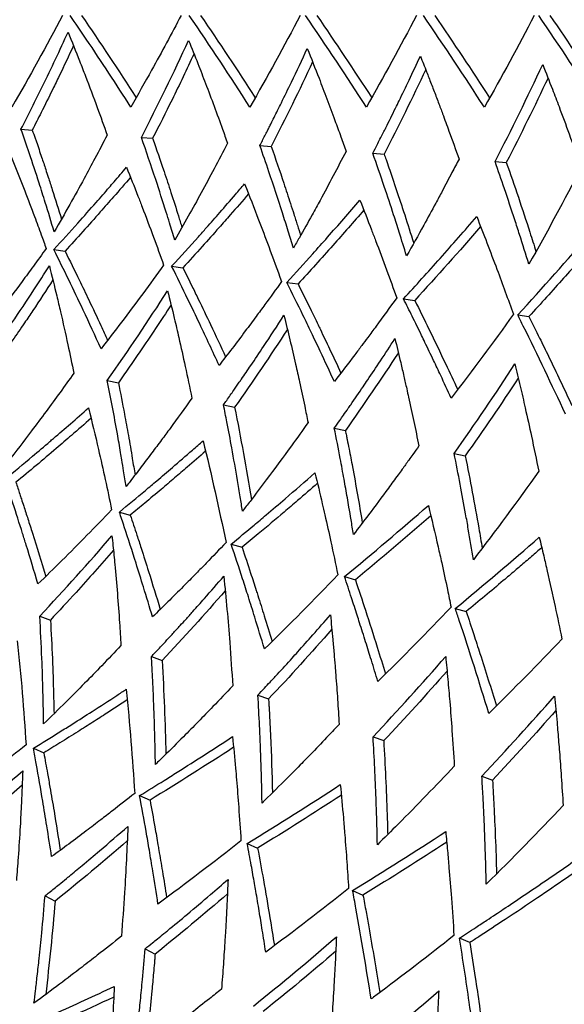
# Model space of a CAD drawing. Units: millimetres. Extents: x 562 to 10562, y -6812 to 7188.
# Drawn here: x 1959 to 2009, y 98 to 188 of the extents above; entities that cross this region are included whole.
import ezdxf

# ---------------------------------------------------------------- set-up
doc = ezdxf.new("R2010")
doc.units = ezdxf.units.MM

# ---------------------------------------------------------------- blocks, each defined once
blk = doc.blocks.new('сп11')
for p, q in [((1959.319, 178.25), (1960.354, 178.178)), ((1970.355, 177.496), (1971.39, 177.424)), ((1981.222, 176.754), (1982.257, 176.682)), ((1991.581, 176.048), (1992.617, 175.975)), ((2002.787, 175.282), (2003.822, 175.21)), ((1962.328, 167.21), (1963.356, 167.066)), ((1973.135, 165.688), (1974.162, 165.543)), ((1983.697, 164.2), (1984.724, 164.056)), ((1994.399, 162.692), (1995.426, 162.548)), ((2004.869, 161.217), (2005.897, 161.073)), ((1967.233, 155.213), (1968.248, 154.997)), ((1977.891, 152.966), (1978.906, 152.75)), ((1988.051, 150.824), (1989.066, 150.609)), ((1999.041, 148.507), (2000.056, 148.291)), ((1968.343, 143.133), (1969.34, 142.847)), ((1978.595, 140.189), (1979.592, 139.903)), ((1988.983, 137.207), (1989.98, 136.921)), ((1999.146, 134.289), (2000.143, 134.003)), ((1961.04, 133.581), (1962.015, 133.226)), ((1971.282, 129.872), (1972.257, 129.517)), ((1981.045, 126.338), (1982.02, 125.983)), ((1991.606, 122.513), (1992.581, 122.158)), ((1960.458, 121.464), (1961.406, 121.042)), ((2001.581, 118.901), (2002.556, 118.547)), ((1970.201, 117.122), (1971.149, 116.7)), ((1980.072, 112.723), (1981.02, 112.301)), ((1989.731, 108.419), (1990.679, 107.997)), ((1961.523, 107.923), (1962.439, 107.436)), ((2000.475, 103.632), (1999.527, 104.054)), ((1970.7, 103.064), (1971.616, 102.577))]:
    blk.add_line(p, q)
blk.add_circle((1809.46, 188.677), 225)
blk.add_arc((1809.46, 188.677), 241, 195.55306, 164.46746)
for points in [[(1963.121, 188.694), (1961.652, 185.884), (1960.11, 183.082), (1958.491, 180.29)], [(1964.866, 188.694), (1966.592, 186.183), (1968.26, 183.666), (1969.877, 181.144)], [(1980.312, 180.283), (1978.518, 183.092), (1976.663, 185.894), (1974.742, 188.691)], [(1975.779, 188.691), (1977.505, 186.179), (1979.178, 183.662), (1980.801, 181.141)], [(1984.913, 188.687), (1983.444, 185.878), (1981.912, 183.077), (1980.312, 180.283)], [(1990.991, 180.28), (1989.189, 183.088), (1987.33, 185.89), (1985.408, 188.687)], [(1986.445, 188.687), (1988.172, 186.175), (1989.848, 183.658), (1991.477, 181.137)], [(1995.579, 188.684), (1994.11, 185.875), (1992.582, 183.074), (1990.991, 180.28)], [(2001.809, 180.276), (2000, 183.084), (1998.137, 185.887), (1996.215, 188.684)], [(1997.253, 188.684), (1998.979, 186.171), (2000.658, 183.655), (2002.293, 181.134)], [(2006.386, 188.68), (2004.918, 185.872), (2003.393, 183.071), (2001.809, 180.276)], [(2012.392, 180.273), (2010.578, 183.08), (2008.711, 185.883), (2006.789, 188.68)], [(2007.827, 188.68), (2009.553, 186.168), (2011.234, 183.652), (2012.875, 181.13)], [(1970.355, 177.496), (1971.878, 180.449), (1973.322, 183.422), (1974.686, 186.406)], [(1986.064, 184.427), (1984.85, 181.833), (1983.582, 179.252), (1982.257, 176.682)], [(1996.433, 183.719), (1995.213, 181.128), (1993.942, 178.546), (1992.617, 175.975)], [(2002.787, 175.282), (2004.311, 178.238), (2005.767, 181.208), (2007.158, 184.19)], [(2007.646, 182.95), (2006.421, 180.36), (2005.147, 177.78), (2003.822, 175.21)], [(2010.689, 174.748), (2009.157, 171.775), (2007.559, 168.815), (2005.892, 165.87)], [(2001.468, 169.32), (1999.498, 167.052), (1997.485, 164.795), (1995.426, 162.548)], [(2004.869, 161.217), (2007.162, 163.719), (2009.4, 166.233), (2011.588, 168.759)], [(1967.233, 155.213), (1969.152, 157.925), (1970.996, 160.668), (1972.762, 163.434)], [(2004.471, 161.273), (2002.626, 158.697), (2000.726, 156.135), (1998.768, 153.588)], [(1983.754, 159.89), (1982.191, 157.49), (1980.576, 155.11), (1978.906, 152.75)], [(1993.923, 157.746), (1992.355, 155.349), (1990.737, 152.97), (1989.066, 150.609)], [(1999.041, 148.507), (2000.962, 151.222), (2002.817, 153.96), (2004.609, 156.719)], [(2004.92, 155.423), (2003.347, 153.03), (2001.726, 150.652), (2000.056, 148.291)], [(1978.906, 152.75), (1979.476, 149.92), (1979.988, 147.094), (1980.444, 144.274)], [(1976.013, 149.675), (1976.781, 146.548), (1977.481, 143.432), (1978.119, 140.326)], [(2006.792, 146.878), (2004.861, 144.147), (2002.866, 141.438), (2000.807, 138.754)], [(1988.983, 137.207), (1991.601, 139.364), (1994.164, 141.544), (1996.676, 143.743)], [(1996.905, 142.786), (1994.639, 140.814), (1992.332, 138.859), (1989.98, 136.921)], [(1961.04, 133.581), (1963.318, 136), (1965.526, 138.46), (1967.66, 140.952)], [(1999.146, 134.289), (2001.764, 136.447), (2004.331, 138.625), (2006.848, 140.822)], [(1988.371, 137.382), (1986.185, 135.087), (1983.944, 132.815), (1981.644, 130.569)], [(1978.048, 135.91), (1976.168, 133.753), (1974.238, 131.621), (1972.257, 129.517)], [(1998.759, 134.4), (1996.573, 132.105), (1994.335, 129.833), (1992.042, 127.583)], [(1987.823, 132.375), (1985.937, 130.22), (1984.003, 128.089), (1982.02, 125.983)], [(1958.983, 131.323), (1959.317, 128.116), (1959.581, 124.931), (1959.78, 121.766)], [(2008.922, 131.482), (2006.736, 129.187), (2004.503, 126.916), (2002.215, 124.663)], [(1972.257, 129.517), (1972.427, 126.635), (1972.541, 123.766), (1972.6, 120.91)], [(1991.606, 122.513), (1993.885, 124.935), (1996.104, 127.388), (1998.263, 129.871)], [(1998.39, 128.544), (1996.499, 126.393), (1994.563, 124.264), (1992.581, 122.158)], [(1968.964, 126.875), (1969.289, 123.671), (1969.549, 120.488), (1969.748, 117.323)], [(2001.581, 118.901), (2003.861, 121.323), (2006.083, 123.775), (2008.248, 126.255)], [(2008.373, 124.93), (2006.477, 122.78), (2004.539, 120.652), (2002.556, 118.547)], [(1978.814, 121.547), (1976.301, 119.908), (1973.747, 118.292), (1971.149, 116.7)], [(1951.897, 113.021), (1954.49, 115.1), (1957.018, 117.228), (1959.478, 119.399)], [(1980.072, 112.723), (1982.965, 114.495), (1985.807, 116.297), (1988.6, 118.125)], [(1988.694, 117.145), (1986.175, 115.508), (1983.618, 113.893), (1981.02, 112.301)], [(2009.03, 116.209), (2006.738, 113.774), (2004.39, 111.369), (2001.983, 108.994)], [(1989.731, 108.419), (1992.624, 110.192), (1995.468, 111.991), (1998.267, 113.817)], [(1969.064, 112.961), (1966.902, 111.087), (1964.695, 109.245), (1962.439, 107.436)], [(1979.491, 112.982), (1977.008, 111.014), (1974.47, 109.075), (1971.881, 107.171)], [(1998.359, 112.838), (1995.836, 111.203), (1993.277, 109.589), (1990.679, 107.997)], [(1989.363, 108.583), (1986.879, 106.615), (1984.347, 104.676), (1981.763, 102.767)], [(1978.252, 108.099), (1976.084, 106.228), (1973.872, 104.387), (1971.616, 102.577)], [(1962.439, 107.436), (1962.207, 104.559), (1961.92, 101.702), (1961.582, 98.866)], [(1980.625, 97.807), (1983.219, 99.888), (1985.758, 102.009), (1988.241, 104.167)], [(1988.182, 102.836), (1986.01, 100.968), (1983.797, 99.129), (1981.541, 97.32)], [(1967.823, 98.631), (1965.106, 97.358), (1962.352, 96.113), (1959.558, 94.898)], [(1990.001, 92.842), (1992.595, 94.924), (1995.137, 97.042), (1997.626, 99.197)]]:
    blk.add_open_spline(points, degree=3)
for points, knots in [([(1969.385, 180.287), (1968.063, 182.366), (1966.23, 185.171), (1964.327, 187.968), (1963.828, 188.694)], [0, 0, 0, 0, 3.702015, 5, 5, 5, 5]), ([(1973.999, 188.691), (1973.124, 187.017), (1971.615, 184.212), (1970.035, 181.416), (1969.385, 180.287)], [0, 0, 0, 0, 2.97844, 5, 5, 5, 5]), ([(1959.319, 178.25), (1959.998, 179.567), (1961.482, 182.527), (1962.882, 185.505), (1963.632, 187.161)], [0, 0, 0, 0, 2.227773, 5, 5, 5, 5]), ([(1963.632, 187.161), (1963.992, 186.28), (1964.53, 184.938), (1965.426, 182.629), (1966.276, 180.363), (1966.925, 178.556), (1967.221, 177.715)], [0, 0, 0, 0, 1.963073, 2.987597, 5.135307, 7, 7, 7, 7]), ([(1974.686, 186.406), (1974.973, 185.697), (1975.498, 184.382), (1976.28, 182.363), (1977.033, 180.363), (1977.702, 178.528), (1978.104, 177.398), (1978.257, 176.962)], [0, 0, 0, 0, 1.805751, 3.346293, 5.1306, 6.892557, 8, 8, 8, 8]), ([(1964.135, 185.921), (1963.706, 184.992), (1963.077, 183.656), (1962.085, 181.61), (1961.263, 179.954), (1960.629, 178.711), (1960.354, 178.178)], [0, 0, 0, 0, 2.503165, 3.614798, 5.547685, 7, 7, 7, 7]), ([(1981.222, 176.754), (1981.298, 176.903), (1981.53, 177.353), (1981.818, 177.919), (1982.087, 178.45), (1982.291, 178.854), (1982.546, 179.364), (1982.858, 179.992), (1983.392, 181.075), (1984.31, 182.965), (1985.092, 184.629), (1985.568, 185.663)], [0, 0, 0, 0, 0.602537, 1.826421, 2.296595, 2.756234, 3.465684, 4.361821, 5.297243, 7.841925, 12, 12, 12, 12]), ([(1985.568, 185.663), (1985.934, 184.752), (1986.54, 183.214), (1987.381, 181.013), (1988.044, 179.229), (1988.629, 177.619), (1988.966, 176.67), (1989.124, 176.22)], [0, 0, 0, 0, 2.322913, 3.910161, 5.592956, 6.860785, 8, 8, 8, 8]), ([(1975.184, 185.166), (1974.53, 183.759), (1973.292, 181.172), (1971.996, 178.599), (1971.39, 177.424)], [0, 0, 0, 0, 2.713778, 5, 5, 5, 5]), ([(1991.581, 176.048), (1991.716, 176.31), (1991.936, 176.737), (1992.273, 177.399), (1992.536, 177.919), (1993.013, 178.869), (1993.482, 179.813), (1994.191, 181.264), (1994.957, 182.853), (1995.598, 184.218), (1995.94, 184.956)], [0, 0, 0, 0, 0.972102, 1.591847, 2.459827, 2.906416, 5.11663, 5.961202, 8.279688, 11, 11, 11, 11]), ([(1995.94, 184.956), (1996.131, 184.478), (1996.39, 183.823), (1996.792, 182.793), (1997.08, 182.048), (1997.438, 181.11), (1997.714, 180.38), (1998.113, 179.311), (1998.684, 177.76), (1999.182, 176.371), (1999.484, 175.513)], [0, 0, 0, 0, 1.671704, 2.291418, 3.600109, 4.275117, 5.571502, 6.147729, 8.010668, 11, 11, 11, 11]), ([(2007.158, 184.19), (2007.457, 183.434), (2007.961, 182.146), (2008.769, 180.028), (2009.66, 177.635), (2010.327, 175.775), (2010.689, 174.748)], [0, 0, 0, 0, 1.681801, 2.867434, 4.71575, 7, 7, 7, 7]), ([(1962.362, 168.842), (1962.097, 169.737), (1961.644, 171.229), (1960.881, 173.641), (1960.141, 175.882), (1959.573, 177.526), (1959.319, 178.25)], [0, 0, 0, 0, 1.995827, 3.327196, 5.381976, 7, 7, 7, 7]), ([(1960.354, 178.178), (1960.442, 177.926), (1960.567, 177.57), (1960.855, 176.738), (1961.179, 175.787), (1961.54, 174.703), (1961.802, 173.903), (1962.004, 173.282), (1962.416, 171.996), (1962.756, 170.902), (1963.03, 170.001)], [0, 0, 0, 0, 1.017998, 1.437417, 3.357868, 4.861918, 5.811444, 6.586897, 7.368223, 11, 11, 11, 11]), ([(1967.221, 177.715), (1966.852, 177), (1966.155, 175.668), (1965.016, 173.548), (1963.774, 171.302), (1962.847, 169.677), (1962.362, 168.842)], [0, 0, 0, 0, 1.682449, 3.138294, 5.009485, 7, 7, 7, 7]), ([(1973.417, 168.087), (1973.261, 168.608), (1973.001, 169.463), (1972.426, 171.313), (1971.585, 173.928), (1970.808, 176.208), (1970.355, 177.496)], [0, 0, 0, 0, 1.161635, 1.906759, 4.124099, 7, 7, 7, 7]), ([(1971.39, 177.424), (1971.747, 176.409), (1972.317, 174.749), (1973.1, 172.371), (1973.643, 170.662), (1973.973, 169.596), (1974.08, 169.247)], [0, 0, 0, 0, 2.610767, 4.265078, 6.106137, 7, 7, 7, 7]), ([(1958.211, 176.278), (1958.708, 175.057), (1959.503, 173.047), (1960.477, 170.474), (1961.127, 168.705), (1961.48, 167.725), (1961.628, 167.309)], [0, 0, 0, 0, 2.858085, 4.70452, 6.023671, 7, 7, 7, 7]), ([(1978.257, 176.962), (1977.854, 176.179), (1977.057, 174.657), (1975.858, 172.43), (1974.651, 170.248), (1973.835, 168.812), (1973.417, 168.087)], [0, 0, 0, 0, 1.839698, 3.586831, 5.267695, 7, 7, 7, 7]), ([(1984.3, 167.344), (1984.143, 167.864), (1983.812, 168.942), (1983.076, 171.278), (1982.215, 173.893), (1981.504, 175.952), (1981.222, 176.754)], [0, 0, 0, 0, 1.160592, 2.399536, 5.209551, 7, 7, 7, 7]), ([(1982.257, 176.682), (1982.653, 175.557), (1983.251, 173.811), (1983.933, 171.741), (1984.347, 170.455), (1984.657, 169.475), (1984.862, 168.817), (1984.96, 168.503)], [0, 0, 0, 0, 3.30636, 5.126461, 6.071926, 7.081059, 8, 8, 8, 8]), ([(1989.124, 176.22), (1988.35, 174.719), (1987.321, 172.774), (1985.877, 170.138), (1985.059, 168.676), (1984.483, 167.663), (1984.3, 167.344)], [0, 0, 0, 0, 3.533456, 4.589203, 6.239258, 7, 7, 7, 7]), ([(1994.674, 166.637), (1994.452, 167.363), (1994.063, 168.615), (1993.386, 170.73), (1992.589, 173.144), (1991.94, 175.028), (1991.581, 176.048)], [0, 0, 0, 0, 1.618257, 2.792274, 4.718608, 7, 7, 7, 7]), ([(1992.617, 175.975), (1992.675, 175.809), (1992.778, 175.515), (1992.972, 174.958), (1993.362, 173.829), (1993.856, 172.37), (1994.532, 170.315), (1994.99, 168.884), (1995.294, 167.91), (1995.33, 167.796)], [0, 0, 0, 0, 0.611217, 1.079069, 2.045169, 4.75536, 6.430753, 9.582344, 10, 10, 10, 10]), ([(1999.484, 175.513), (1999.27, 175.099), (1998.759, 174.113), (1998.047, 172.764), (1997.186, 171.158), (1996.107, 169.18), (1995.206, 167.572), (1994.674, 166.637)], [0, 0, 0, 0, 1.116008, 2.652366, 3.637933, 5.454415, 8, 8, 8, 8]), ([(2005.892, 165.87), (2005.613, 166.777), (2005.187, 168.132), (2004.439, 170.441), (2003.694, 172.674), (2003.078, 174.455), (2002.787, 175.282)], [0, 0, 0, 0, 2.019856, 3.02285, 5.149994, 7, 7, 7, 7]), ([(1962.328, 167.21), (1963.069, 168.018), (1964.37, 169.456), (1966.06, 171.361), (1967.159, 172.62), (1968.091, 173.697), (1968.618, 174.311), (1968.999, 174.759)], [0, 0, 0, 0, 2.586279, 4.589418, 6.05911, 6.58607, 8, 8, 8, 8]), ([(1968.999, 174.759), (1969.353, 173.88), (1969.834, 172.665), (1970.659, 170.529), (1971.453, 168.419), (1972.096, 166.645), (1972.4, 165.791)], [0, 0, 0, 0, 2.058078, 2.843795, 5.001394, 7, 7, 7, 7]), ([(2003.822, 175.21), (2004.573, 173.076), (2005.492, 170.347), (2006.36, 167.619), (2006.544, 167.032)], [0, 0, 0, 0, 3.921885, 5, 5, 5, 5]), ([(1969.367, 173.841), (1968.851, 173.241), (1967.932, 172.18), (1966.472, 170.519), (1964.989, 168.858), (1963.901, 167.661), (1963.356, 167.066)], [0, 0, 0, 0, 1.848436, 3.275648, 5.142786, 7, 7, 7, 7]), ([(1973.135, 165.688), (1973.96, 166.588), (1975.022, 167.761), (1976.485, 169.403), (1977.619, 170.69), (1978.786, 172.031), (1979.54, 172.907), (1979.82, 173.234)], [0, 0, 0, 0, 2.879335, 3.747702, 5.227276, 6.965721, 8, 8, 8, 8]), ([(1979.82, 173.234), (1980.26, 172.134), (1981.009, 170.223), (1982.137, 167.234), (1982.824, 165.345), (1983.207, 164.269)], [0, 0, 0, 0, 2.206858, 3.838444, 6, 6, 6, 6]), ([(1980.185, 172.317), (1979.631, 171.675), (1978.734, 170.644), (1977.316, 169.036), (1975.869, 167.416), (1974.755, 166.19), (1974.162, 165.543)], [0, 0, 0, 0, 1.978608, 3.183635, 4.982276, 7, 7, 7, 7]), ([(1983.697, 164.2), (1984.494, 165.069), (1985.744, 166.449), (1987.982, 168.962), (1989.417, 170.608), (1990.395, 171.745)], [0, 0, 0, 0, 2.0865, 3.301713, 6, 6, 6, 6]), ([(1990.395, 171.745), (1990.754, 170.84), (1991.235, 169.608), (1992.051, 167.473), (1992.831, 165.388), (1993.465, 163.633), (1993.769, 162.781)], [0, 0, 0, 0, 2.117493, 2.887168, 5.001747, 7, 7, 7, 7]), ([(1990.757, 170.828), (1989.822, 169.749), (1987.836, 167.485), (1985.803, 165.233), (1984.724, 164.056)], [0, 0, 0, 0, 2.379685, 5, 5, 5, 5]), ([(1994.399, 162.692), (1995.531, 163.927), (1997.794, 166.435), (2000.003, 168.956), (2001.107, 170.236)], [0, 0, 0, 0, 2.468554, 5, 5, 5, 5]), ([(2001.107, 170.236), (2001.743, 168.626), (2002.891, 165.636), (2003.981, 162.648), (2004.471, 161.273)], [0, 0, 0, 0, 2.695577, 5, 5, 5, 5]), ([(1961.628, 167.309), (1961.24, 166.766), (1960.512, 165.759), (1959.109, 163.852), (1957.587, 161.833), (1956.386, 160.284), (1955.873, 159.631)], [0, 0, 0, 0, 1.472718, 2.739013, 5.199412, 7, 7, 7, 7]), ([(1966.661, 158.111), (1966.124, 159.294), (1964.721, 162.324), (1963.251, 165.359), (1962.328, 167.21)], [0, 0, 0, 0, 1.951152, 5, 5, 5, 5]), ([(2011.946, 167.843), (2010.997, 166.754), (2009.53, 165.09), (2007.505, 162.835), (2006.441, 161.667), (2005.897, 161.073)], [0, 0, 0, 0, 2.883516, 4.413633, 6, 6, 6, 6]), ([(1963.356, 167.066), (1963.795, 166.184), (1964.528, 164.695), (1965.624, 162.417), (1966.491, 160.574), (1967.062, 159.339), (1967.267, 158.892)], [0, 0, 0, 0, 2.26362, 3.824403, 5.850345, 7, 7, 7, 7]), ([(1956.409, 157.495), (1957.819, 159.487), (1959.676, 162.22), (1961.453, 164.982), (1961.921, 165.72)], [0, 0, 0, 0, 3.66908, 5, 5, 5, 5]), ([(1961.921, 165.72), (1962.155, 164.797), (1962.501, 163.393), (1963.067, 160.981), (1963.593, 158.619), (1963.985, 156.739), (1964.16, 155.866)], [0, 0, 0, 0, 1.963073, 2.987597, 5.135307, 7, 7, 7, 7]), ([(1972.4, 165.791), (1971.141, 164.033), (1969.252, 161.469), (1967.293, 158.921), (1966.661, 158.111)], [0, 0, 0, 0, 3.407365, 5, 5, 5, 5]), ([(1977.481, 156.587), (1976.902, 157.854), (1975.963, 159.872), (1974.509, 162.906), (1973.641, 164.674), (1973.135, 165.688)], [0, 0, 0, 0, 2.507115, 3.99532, 6, 6, 6, 6]), ([(1974.162, 165.543), (1974.448, 164.97), (1974.921, 164.013), (1975.771, 162.272), (1976.803, 160.121), (1977.63, 158.354), (1978.085, 157.368)], [0, 0, 0, 0, 1.473119, 2.456586, 4.467038, 7, 7, 7, 7]), ([(1962.246, 164.421), (1961.643, 163.485), (1960.784, 162.174), (1959.546, 160.335), (1958.553, 158.886), (1957.804, 157.816), (1957.424, 157.28)], [0, 0, 0, 0, 2.727032, 3.834653, 5.407159, 7, 7, 7, 7]), ([(1983.207, 164.269), (1982.702, 163.564), (1981.931, 162.499), (1980.821, 160.991), (1979.82, 159.647), (1978.688, 158.152), (1977.881, 157.102), (1977.481, 156.587)], [0, 0, 0, 0, 2.186361, 3.313843, 4.700769, 6.380748, 8, 8, 8, 8]), ([(1988.055, 155.097), (1987.63, 156.023), (1986.928, 157.532), (1985.963, 159.563), (1984.948, 161.669), (1984.198, 163.196), (1983.697, 164.2)], [0, 0, 0, 0, 2.139658, 3.481267, 4.68484, 7, 7, 7, 7]), ([(1984.724, 164.056), (1985.096, 163.31), (1985.712, 162.063), (1986.387, 160.671), (1986.984, 159.432), (1987.688, 157.953), (1988.312, 156.621), (1988.656, 155.879)], [0, 0, 0, 0, 2.184029, 3.660934, 4.08746, 5.819179, 8, 8, 8, 8]), ([(1972.762, 163.434), (1972.973, 162.59), (1973.322, 161.158), (1973.861, 158.843), (1974.403, 156.404), (1974.789, 154.553), (1974.984, 153.584)], [0, 0, 0, 0, 1.795063, 3.049061, 4.93075, 7, 7, 7, 7]), ([(1993.769, 162.781), (1993.145, 161.91), (1992.262, 160.693), (1991.19, 159.24), (1990.542, 158.369), (1989.53, 157.021), (1988.686, 155.915), (1988.055, 155.097)], [0, 0, 0, 0, 2.705204, 3.78462, 4.531921, 5.426749, 8, 8, 8, 8]), ([(1998.768, 153.588), (1998.449, 154.278), (1997.913, 155.43), (1997.108, 157.133), (1996.52, 158.362), (1995.866, 159.714), (1995.217, 161.044), (1994.663, 162.161), (1994.399, 162.692)], [0, 0, 0, 0, 2.046617, 3.418025, 5.053233, 5.689446, 7.427526, 9, 9, 9, 9]), ([(1973.082, 162.136), (1972.15, 160.696), (1970.561, 158.308), (1968.916, 155.941), (1968.248, 154.997)], [0, 0, 0, 0, 3.000022, 5, 5, 5, 5]), ([(1995.426, 162.548), (1995.866, 161.667), (1996.825, 159.721), (1998.137, 156.994), (1999.004, 155.15), (1999.367, 154.37)], [0, 0, 0, 0, 1.93785, 4.282543, 6, 6, 6, 6]), ([(1977.891, 152.966), (1977.987, 153.102), (1978.305, 153.553), (1978.788, 154.242), (1979.238, 154.891), (1979.61, 155.43), (1979.962, 155.944), (1980.642, 156.942), (1981.813, 158.687), (1982.819, 160.226), (1983.435, 161.183)], [0, 0, 0, 0, 0.552326, 1.825302, 2.786926, 3.176877, 3.998336, 4.855806, 7.188431, 11, 11, 11, 11]), ([(1983.435, 161.183), (1983.806, 159.683), (1984.288, 157.644), (1984.907, 154.861), (1985.287, 153.081), (1985.542, 151.835), (1985.642, 151.337)], [0, 0, 0, 0, 3.195819, 4.342137, 5.937922, 7, 7, 7, 7]), ([(2009.248, 152.112), (2008.001, 154.802), (2006.549, 157.836), (2005.041, 160.874), (2004.869, 161.217)], [0, 0, 0, 0, 4.434294, 5, 5, 5, 5]), ([(2005.897, 161.073), (2006.225, 160.414), (2006.825, 159.201), (2008.154, 156.475), (2009.137, 154.408), (2009.844, 152.895)], [0, 0, 0, 0, 1.449081, 2.667907, 6, 6, 6, 6]), ([(1988.051, 150.824), (1988.222, 151.065), (1988.498, 151.458), (1988.924, 152.066), (1989.257, 152.545), (1989.862, 153.418), (1990.457, 154.289), (1991.362, 155.626), (1992.341, 157.094), (1993.166, 158.356), (1993.608, 159.039)], [0, 0, 0, 0, 0.972102, 1.591847, 2.459827, 2.906416, 5.11663, 5.961202, 8.279688, 11, 11, 11, 11]), ([(1993.608, 159.039), (1993.788, 158.305), (1994.064, 157.152), (1994.42, 155.62), (1994.66, 154.561), (1994.967, 153.181), (1995.344, 151.435), (1995.651, 149.947), (1995.803, 149.195)], [0, 0, 0, 0, 2.010288, 3.156331, 4.197366, 4.910665, 6.938746, 9, 9, 9, 9]), ([(2004.609, 156.719), (2004.774, 156.039), (2005.094, 154.694), (2005.602, 152.483), (2006.175, 149.88), (2006.577, 147.945), (2006.792, 146.878)], [0, 0, 0, 0, 1.447833, 2.867434, 4.71575, 7, 7, 7, 7]), ([(1964.16, 155.866), (1963.328, 154.69), (1962.047, 152.919), (1960.025, 150.218), (1958.847, 148.69), (1958.113, 147.755)], [0, 0, 0, 0, 2.583727, 3.904391, 6, 6, 6, 6]), ([(1968.956, 145.469), (1968.882, 145.949), (1968.755, 146.764), (1968.587, 147.804), (1968.398, 148.938), (1967.979, 151.367), (1967.562, 153.576), (1967.233, 155.213)], [0, 0, 0, 0, 1.186261, 2.01092, 2.56221, 3.982564, 8, 8, 8, 8]), ([(1968.248, 154.997), (1968.441, 154.038), (1968.754, 152.426), (1969.176, 150.107), (1969.496, 148.245), (1969.693, 147.032), (1969.774, 146.525)], [0, 0, 0, 0, 2.374413, 3.99029, 5.743627, 7, 7, 7, 7]), ([(1974.984, 153.584), (1974.327, 152.655), (1973.408, 151.376), (1972.179, 149.706), (1971.298, 148.526), (1970.336, 147.255), (1969.545, 146.227), (1969.079, 145.627), (1968.956, 145.469)], [0, 0, 0, 0, 3.057016, 4.228968, 5.546514, 6.983721, 8.466716, 9, 9, 9, 9]), ([(1957.853, 146.144), (1958.699, 146.841), (1960.078, 147.992), (1961.547, 149.242), (1962.709, 150.24), (1963.894, 151.266), (1964.962, 152.205), (1965.51, 152.691)], [0, 0, 0, 0, 2.586279, 4.250302, 4.589418, 6.240221, 8, 8, 8, 8]), ([(1965.51, 152.691), (1965.825, 151.42), (1966.573, 148.295), (1967.251, 145.182), (1967.629, 143.337)], [0, 0, 0, 0, 2.031212, 5, 5, 5, 5]), ([(1979.63, 143.219), (1979.562, 143.655), (1979.453, 144.341), (1979.299, 145.282), (1979.05, 146.777), (1978.692, 148.815), (1978.257, 151.123), (1977.996, 152.442), (1977.891, 152.966)], [0, 0, 0, 0, 1.211205, 1.904489, 2.607144, 5.354871, 7.554453, 9, 9, 9, 9]), ([(1965.746, 151.731), (1965.152, 151.208), (1964.094, 150.286), (1962.416, 148.844), (1960.717, 147.406), (1959.474, 146.372), (1958.85, 145.858)], [0, 0, 0, 0, 1.848436, 3.275648, 5.142786, 7, 7, 7, 7]), ([(1985.642, 151.337), (1985.138, 150.624), (1983.88, 148.866), (1982.105, 146.459), (1980.594, 144.467), (1979.86, 143.516), (1979.63, 143.219)], [0, 0, 0, 0, 1.827071, 4.515037, 6.221356, 7, 7, 7, 7]), ([(1989.804, 141.074), (1989.733, 141.524), (1989.598, 142.361), (1989.363, 143.771), (1989.148, 145.011), (1988.883, 146.495), (1988.543, 148.336), (1988.238, 149.896), (1988.051, 150.824)], [0, 0, 0, 0, 1.249127, 2.320708, 3.908671, 4.686091, 6.430744, 9, 9, 9, 9]), ([(1989.066, 150.609), (1989.097, 150.458), (1989.151, 150.187), (1989.263, 149.621), (1989.451, 148.665), (1989.937, 146.107), (1990.333, 143.849), (1990.615, 142.132)], [0, 0, 0, 0, 0.426752, 0.76607, 1.602202, 3.130594, 8, 8, 8, 8]), ([(1968.343, 143.133), (1969.145, 143.793), (1970.291, 144.748), (1971.905, 146.113), (1973.345, 147.346), (1974.757, 148.571), (1975.69, 149.39), (1976.013, 149.675)], [0, 0, 0, 0, 2.451136, 3.530418, 5.021032, 6.965721, 8, 8, 8, 8]), ([(1995.803, 149.195), (1995.62, 148.936), (1995.313, 148.504), (1994.803, 147.791), (1994.351, 147.164), (1993.727, 146.304), (1992.707, 144.911), (1991.348, 143.09), (1990.27, 141.678), (1989.804, 141.074)], [0, 0, 0, 0, 0.949035, 1.583899, 2.615328, 3.255759, 4.751651, 7.750831, 10, 10, 10, 10]), ([(1976.247, 148.716), (1975.688, 148.227), (1974.744, 147.406), (1973.382, 146.237), (1972.087, 145.136), (1970.733, 143.999), (1969.788, 143.215), (1969.34, 142.847)], [0, 0, 0, 0, 1.980352, 3.332962, 4.767992, 6.477114, 8, 8, 8, 8]), ([(2000.807, 138.754), (2000.656, 139.691), (2000.423, 141.093), (2000.018, 143.4), (1999.593, 145.714), (1999.231, 147.564), (1999.041, 148.507)], [0, 0, 0, 0, 2.019856, 3.02285, 4.970727, 7, 7, 7, 7]), ([(2000.056, 148.291), (2000.503, 146.073), (2001.033, 143.243), (2001.513, 140.421), (2001.614, 139.813)], [0, 0, 0, 0, 3.921885, 5, 5, 5, 5]), ([(1978.595, 140.189), (1979.297, 140.768), (1980.367, 141.657), (1982.014, 143.045), (1983.885, 144.641), (1985.372, 145.933), (1986.277, 146.728)], [0, 0, 0, 0, 1.877177, 2.878836, 4.470123, 7, 7, 7, 7]), ([(1986.277, 146.728), (1986.507, 145.783), (1986.812, 144.495), (1987.297, 142.385), (1987.78, 140.211), (1988.165, 138.384), (1988.371, 137.382)], [0, 0, 0, 0, 2.117493, 2.887168, 4.739167, 7, 7, 7, 7]), ([(1960.877, 136.531), (1960.527, 137.718), (1960.06, 139.263), (1959.289, 141.737), (1958.646, 143.752), (1958.098, 145.412), (1957.853, 146.144)], [0, 0, 0, 0, 2.603578, 3.38367, 5.40665, 7, 7, 7, 7]), ([(1958.85, 145.858), (1958.971, 145.497), (1959.14, 144.988), (1959.379, 144.263), (1959.626, 143.506), (1959.963, 142.464), (1960.648, 140.307), (1961.189, 138.547), (1961.586, 137.219)], [0, 0, 0, 0, 1.125315, 1.585853, 2.261528, 3.48788, 4.835929, 9, 9, 9, 9]), ([(1986.508, 145.77), (1985.9, 145.24), (1984.882, 144.358), (1983.075, 142.812), (1981.382, 141.385), (1980.09, 140.313), (1979.592, 139.903)], [0, 0, 0, 0, 1.883749, 3.135415, 5.518339, 7, 7, 7, 7]), ([(1996.676, 143.743), (1996.982, 142.474), (1997.393, 140.711), (1997.968, 138.136), (1998.367, 136.289), (1998.648, 134.938), (1998.759, 134.4)], [0, 0, 0, 0, 2.846399, 3.953444, 5.785578, 7, 7, 7, 7]), ([(1967.629, 143.337), (1966.138, 141.771), (1963.91, 139.495), (1961.615, 137.245), (1960.877, 136.531)], [0, 0, 0, 0, 3.407365, 5, 5, 5, 5]), ([(1971.38, 133.515), (1971.109, 134.428), (1970.611, 136.071), (1969.753, 138.821), (1969.013, 141.115), (1968.495, 142.678), (1968.343, 143.133)], [0, 0, 0, 0, 2.00032, 3.597531, 6.009908, 7, 7, 7, 7]), ([(1969.34, 142.847), (1969.543, 142.239), (1969.879, 141.226), (1970.439, 139.502), (1971.163, 137.228), (1971.738, 135.362), (1972.087, 134.205)], [0, 0, 0, 0, 1.473123, 2.45657, 4.179416, 7, 7, 7, 7]), ([(1967.66, 140.952), (1967.722, 140.363), (1967.811, 139.49), (1967.979, 137.727), (1968.161, 135.653), (1968.347, 133.173), (1968.448, 131.583), (1968.489, 130.889)], [0, 0, 0, 0, 1.396566, 2.074184, 4.191995, 6.33714, 8, 8, 8, 8]), ([(1978.119, 140.326), (1977.521, 139.698), (1976.609, 138.75), (1975.301, 137.412), (1974.122, 136.22), (1972.794, 134.897), (1971.847, 133.97), (1971.38, 133.515)], [0, 0, 0, 0, 2.186368, 3.31384, 4.700744, 6.380751, 8, 8, 8, 8]), ([(1981.644, 130.569), (1981.351, 131.545), (1980.866, 133.136), (1980.194, 135.282), (1979.482, 137.509), (1978.951, 139.125), (1978.595, 140.189)], [0, 0, 0, 0, 2.139658, 3.481267, 4.68484, 7, 7, 7, 7]), ([(2006.848, 140.822), (2006.985, 140.251), (2007.231, 139.21), (2007.718, 137.092), (2008.282, 134.547), (2008.718, 132.476), (2008.922, 131.482)], [0, 0, 0, 0, 1.280144, 2.336124, 4.756777, 7, 7, 7, 7]), ([(1967.796, 139.622), (1966.672, 138.327), (1964.767, 136.183), (1962.808, 134.068), (1962.015, 133.226)], [0, 0, 0, 0, 3.000022, 5, 5, 5, 5]), ([(1979.592, 139.903), (1979.856, 139.114), (1980.292, 137.792), (1980.768, 136.32), (1981.186, 135.011), (1981.678, 133.448), (1982.11, 132.042), (1982.348, 131.259)], [0, 0, 0, 0, 2.184029, 3.660934, 4.08746, 5.819179, 8, 8, 8, 8]), ([(2007.076, 139.865), (2006.762, 139.593), (2006.266, 139.165), (2005.444, 138.457), (2004.58, 137.719), (2002.777, 136.189), (2001.285, 134.944), (2000.143, 134.003)], [0, 0, 0, 0, 1.103624, 1.742622, 2.880989, 4.115183, 8, 8, 8, 8]), ([(1971.282, 129.872), (1971.396, 129.994), (1971.774, 130.396), (1972.348, 131.011), (1972.884, 131.592), (1973.387, 132.138), (1973.865, 132.662), (1974.478, 133.339), (1975.219, 134.163), (1976.386, 135.476), (1977.327, 136.555), (1977.915, 137.238)], [0, 0, 0, 0, 0.602537, 1.991238, 3.040283, 3.465684, 4.681604, 5.608001, 6.780141, 8.707095, 12, 12, 12, 12]), ([(1977.915, 137.238), (1978.125, 135.209), (1978.425, 131.854), (1978.652, 128.512), (1978.731, 127.18)], [0, 0, 0, 0, 3.007277, 5, 5, 5, 5]), ([(1992.042, 127.583), (1991.846, 128.233), (1991.476, 129.448), (1990.917, 131.246), (1990.48, 132.623), (1990.048, 133.97), (1989.59, 135.378), (1989.199, 136.561), (1988.983, 137.207)], [0, 0, 0, 0, 1.827043, 3.418025, 5.053233, 5.689446, 7.194456, 9, 9, 9, 9]), ([(1989.98, 136.921), (1990.292, 135.987), (1990.972, 133.926), (1991.891, 131.044), (1992.493, 129.097), (1992.744, 128.274)], [0, 0, 0, 0, 1.937843, 4.282538, 6, 6, 6, 6]), ([(1981.045, 126.338), (1981.247, 126.552), (1981.618, 126.947), (1982.124, 127.49), (1982.52, 127.918), (1983.199, 128.655), (1983.91, 129.433), (1984.992, 130.632), (1986.166, 131.949), (1987.158, 133.084), (1987.691, 133.699)], [0, 0, 0, 0, 0.972102, 1.794061, 2.459827, 2.906416, 5.11663, 5.961202, 8.279688, 11, 11, 11, 11]), ([(1987.691, 133.699), (1987.767, 132.947), (1987.88, 131.767), (1988.019, 130.2), (1988.109, 129.118), (1988.221, 127.709), (1988.352, 125.928), (1988.449, 124.411), (1988.494, 123.646)], [0, 0, 0, 0, 2.010288, 3.156331, 4.197366, 4.910665, 6.938746, 9, 9, 9, 9]), ([(2002.215, 124.663), (2001.354, 127.5), (2000.338, 130.707), (1999.268, 133.925), (1999.146, 134.289)], [0, 0, 0, 0, 4.434294, 5, 5, 5, 5]), ([(2000.143, 134.003), (2000.377, 133.305), (2000.802, 132.02), (2001.739, 129.135), (2002.425, 126.952), (2002.914, 125.355)], [0, 0, 0, 0, 1.449102, 2.667935, 6, 6, 6, 6]), ([(1961.39, 123.692), (1961.384, 124.237), (1961.368, 125.216), (1961.323, 127.22), (1961.232, 129.965), (1961.117, 132.285), (1961.04, 133.581)], [0, 0, 0, 0, 1.163598, 2.087966, 4.266441, 7, 7, 7, 7]), ([(1962.015, 133.226), (1962.085, 132.049), (1962.18, 130.165), (1962.287, 127.299), (1962.329, 125.609), (1962.347, 124.624)], [0, 0, 0, 0, 2.449639, 3.931136, 6, 6, 6, 6]), ([(1968.489, 130.889), (1967.905, 130.269), (1966.801, 129.109), (1965.117, 127.38), (1963.339, 125.594), (1962.076, 124.356), (1961.39, 123.692)], [0, 0, 0, 0, 1.78047, 3.345295, 5.025995, 7, 7, 7, 7]), ([(1971.647, 119.978), (1971.641, 120.419), (1971.628, 121.114), (1971.607, 122.067), (1971.568, 123.583), (1971.497, 125.65), (1971.388, 127.997), (1971.313, 129.339), (1971.282, 129.872)], [0, 0, 0, 0, 1.211201, 1.904485, 2.607143, 5.354876, 7.554459, 9, 9, 9, 9]), ([(1998.263, 129.871), (1998.331, 129.174), (1998.461, 127.797), (1998.656, 125.538), (1998.861, 122.88), (1998.99, 120.909), (1999.055, 119.821)], [0, 0, 0, 0, 1.447833, 2.867434, 4.71575, 7, 7, 7, 7]), ([(1960.458, 121.464), (1961.267, 121.96), (1962.458, 122.697), (1964.247, 123.823), (1965.999, 124.939), (1967.643, 126.006), (1968.681, 126.688), (1968.964, 126.875)], [0, 0, 0, 0, 2.238766, 3.312639, 5.021032, 7.183472, 8, 8, 8, 8]), ([(1978.731, 127.18), (1978.132, 126.545), (1976.641, 124.979), (1974.549, 122.842), (1972.775, 121.08), (1971.917, 120.24), (1971.647, 119.978)], [0, 0, 0, 0, 1.827071, 4.515037, 6.221356, 7, 7, 7, 7]), ([(1969.062, 125.893), (1968.441, 125.486), (1967.392, 124.805), (1965.881, 123.836), (1964.445, 122.927), (1962.946, 121.989), (1961.9, 121.345), (1961.406, 121.042)], [0, 0, 0, 0, 1.980352, 3.332962, 4.767992, 6.477114, 8, 8, 8, 8]), ([(1981.424, 116.439), (1981.416, 116.894), (1981.399, 117.741), (1981.362, 119.171), (1981.322, 120.428), (1981.266, 121.935), (1981.186, 123.805), (1981.101, 125.392), (1981.045, 126.338)], [0, 0, 0, 0, 1.249127, 2.320708, 3.908671, 4.686091, 6.430744, 9, 9, 9, 9]), ([(1982.02, 125.983), (1982.03, 125.829), (1982.046, 125.553), (1982.078, 124.977), (1982.13, 124.004), (1982.256, 121.403), (1982.334, 119.113), (1982.374, 117.373)], [0, 0, 0, 0, 0.426752, 0.76607, 1.602202, 3.130594, 8, 8, 8, 8]), ([(2008.248, 126.255), (2008.326, 125.442), (2008.428, 124.336), (2008.575, 122.628), (2008.708, 120.971), (2008.873, 118.728), (2008.978, 117.089), (2009.03, 116.209)], [0, 0, 0, 0, 1.934524, 2.633444, 4.074077, 5.889314, 8, 8, 8, 8]), ([(1988.494, 123.646), (1988.175, 123.306), (1987.361, 122.446), (1986.17, 121.207), (1984.81, 119.812), (1983.276, 118.263), (1982.104, 117.104), (1981.424, 116.439)], [0, 0, 0, 0, 1.116008, 2.827263, 4.099202, 5.750865, 8, 8, 8, 8]), ([(1970.201, 117.122), (1970.95, 117.581), (1972.099, 118.292), (1974.956, 120.084), (1977.044, 121.428), (1978.718, 122.528)], [0, 0, 0, 0, 1.554985, 2.394947, 6, 6, 6, 6]), ([(1978.718, 122.528), (1978.814, 121.56), (1978.938, 120.243), (1979.123, 118.085), (1979.299, 115.865), (1979.427, 114.003), (1979.491, 112.982)], [0, 0, 0, 0, 2.117493, 2.887168, 4.739167, 7, 7, 7, 7]), ([(1991.997, 112.61), (1991.978, 113.558), (1991.942, 114.979), (1991.862, 117.32), (1991.763, 119.671), (1991.662, 121.553), (1991.606, 122.513)], [0, 0, 0, 0, 2.019856, 3.02285, 4.970727, 7, 7, 7, 7]), ([(1992.581, 122.158), (1992.714, 119.9), (1992.846, 117.022), (1992.928, 114.161), (1992.944, 113.545)], [0, 0, 0, 0, 3.921787, 5, 5, 5, 5]), ([(1959.78, 121.766), (1958.085, 120.422), (1955.562, 118.478), (1952.977, 116.57), (1952.146, 115.965)], [0, 0, 0, 0, 3.407365, 5, 5, 5, 5]), ([(1962.128, 111.517), (1961.986, 112.459), (1961.722, 114.155), (1961.255, 116.998), (1960.841, 119.372), (1960.545, 120.992), (1960.458, 121.464)], [0, 0, 0, 0, 2.00032, 3.597531, 6.009908, 7, 7, 7, 7]), ([(1961.406, 121.042), (1961.523, 120.412), (1961.714, 119.361), (1962.028, 117.577), (1962.429, 115.224), (1962.738, 113.296), (1962.923, 112.102)], [0, 0, 0, 0, 1.473123, 2.45657, 4.179416, 7, 7, 7, 7]), ([(1959.478, 119.399), (1959.444, 118.413), (1959.375, 116.709), (1959.234, 114.054), (1959.081, 111.678), (1958.956, 110.023), (1958.899, 109.319)], [0, 0, 0, 0, 2.036996, 3.528746, 5.52129, 7, 7, 7, 7]), ([(1999.055, 119.821), (1997.368, 118.03), (1995.034, 115.619), (1992.636, 113.237), (1991.997, 112.61)], [0, 0, 0, 0, 3.677666, 5, 5, 5, 5]), ([(2001.983, 108.994), (2001.96, 110.058), (2001.909, 111.873), (2001.807, 114.555), (2001.701, 116.794), (2001.618, 118.282), (2001.581, 118.901)], [0, 0, 0, 0, 2.263023, 3.857866, 5.691865, 7, 7, 7, 7]), ([(2002.556, 118.547), (2002.582, 118.12), (2002.626, 117.34), (2002.717, 115.598), (2002.827, 113.15), (2002.897, 111.06), (2002.927, 109.93)], [0, 0, 0, 0, 1.037229, 1.893802, 4.235693, 7, 7, 7, 7]), ([(1959.428, 118.064), (1958.135, 116.937), (1955.95, 115.079), (1953.716, 113.257), (1952.813, 112.534)], [0, 0, 0, 0, 3.000022, 5, 5, 5, 5]), ([(1988.6, 118.125), (1988.699, 117.106), (1988.84, 115.566), (1989.037, 113.207), (1989.201, 111.041), (1989.311, 109.402), (1989.363, 108.583)], [0, 0, 0, 0, 2.230286, 3.377303, 5.185796, 7, 7, 7, 7]), ([(1969.748, 117.323), (1969.069, 116.785), (1968.034, 115.974), (1966.552, 114.83), (1965.219, 113.814), (1963.719, 112.689), (1962.653, 111.902), (1962.128, 111.517)], [0, 0, 0, 0, 2.186368, 3.31384, 4.700744, 6.380751, 8, 8, 8, 8]), ([(1971.881, 107.171), (1971.727, 108.178), (1971.468, 109.822), (1971.101, 112.04), (1970.706, 114.345), (1970.405, 116.019), (1970.201, 117.122)], [0, 0, 0, 0, 2.139658, 3.481267, 4.68484, 7, 7, 7, 7]), ([(1971.149, 116.7), (1971.3, 115.881), (1971.548, 114.512), (1971.814, 112.988), (1972.046, 111.633), (1972.316, 110.017), (1972.548, 108.565), (1972.674, 107.757)], [0, 0, 0, 0, 2.184029, 3.660934, 4.08746, 5.819179, 8, 8, 8, 8]), ([(1961.523, 107.923), (1961.653, 108.028), (1962.083, 108.373), (1962.737, 108.903), (1963.349, 109.403), (1963.854, 109.818), (1964.335, 110.215), (1965.263, 110.987), (1966.87, 112.342), (1968.261, 113.544), (1969.117, 114.295)], [0, 0, 0, 0, 0.552326, 1.825302, 2.786926, 3.176877, 3.998336, 4.855806, 7.188431, 11, 11, 11, 11]), ([(1969.117, 114.295), (1969.042, 112.256), (1968.873, 108.892), (1968.632, 105.551), (1968.525, 104.221)], [0, 0, 0, 0, 3.007277, 5, 5, 5, 5]), ([(1998.267, 113.817), (1998.323, 113.232), (1998.425, 112.126), (1998.601, 110.094), (1998.807, 107.495), (1998.949, 105.423), (1999.021, 104.279)], [0, 0, 0, 0, 1.28014, 2.424611, 4.466481, 7, 7, 7, 7]), ([(1999.527, 104.054), (2000.025, 104.376), (2000.863, 104.921), (2001.969, 105.646), (2002.812, 106.204), (2003.908, 106.932), (2005.536, 108.023), (2008.124, 109.785), (2010.885, 111.705), (2012.838, 113.091), (2013.608, 113.642)], [0, 0, 0, 0, 1.134912, 1.916745, 2.539933, 3.078063, 4.451327, 6.327402, 9.153325, 11, 11, 11, 11]), ([(1981.763, 102.767), (1981.659, 103.438), (1981.461, 104.692), (1981.158, 106.551), (1980.917, 107.976), (1980.677, 109.37), (1980.42, 110.827), (1980.196, 112.053), (1980.072, 112.723)], [0, 0, 0, 0, 1.827043, 3.418025, 5.053233, 5.689446, 7.194456, 9, 9, 9, 9]), ([(1981.02, 112.301), (1981.2, 111.333), (1981.585, 109.198), (1982.095, 106.215), (1982.42, 104.203), (1982.554, 103.354)], [0, 0, 0, 0, 1.93785, 4.282543, 6, 6, 6, 6]), ([(2013.806, 112.683), (2012.918, 112.051), (2011.429, 111.001), (2009.053, 109.352), (2006.587, 107.668), (2003.916, 105.88), (2001.837, 104.515), (2000.75, 103.81), (2000.475, 103.632)], [0, 0, 0, 0, 1.848622, 3.074806, 4.862911, 6.85561, 8.457384, 9, 9, 9, 9]), ([(1970.7, 103.064), (1970.929, 103.249), (1971.304, 103.55), (1971.881, 104.017), (1972.333, 104.386), (1973.253, 105.139), (1974.681, 106.323), (1976.532, 107.892), (1977.768, 108.961), (1978.305, 109.43)], [0, 0, 0, 0, 0.883729, 1.447133, 2.236206, 2.642197, 5.034309, 7.834675, 10, 10, 10, 10]), ([(1978.305, 109.43), (1978.275, 108.674), (1978.223, 107.489), (1978.143, 105.919), (1978.082, 104.834), (1977.997, 103.424), (1977.878, 101.641), (1977.763, 100.126), (1977.701, 99.362)], [0, 0, 0, 0, 2.010288, 3.156331, 4.197366, 4.910665, 6.938746, 9, 9, 9, 9]), ([(1991.43, 98.46), (1990.998, 101.223), (1990.441, 104.539), (1989.832, 107.874), (1989.731, 108.419)], [0, 0, 0, 0, 4.182715, 5, 5, 5, 5]), ([(1960.508, 98.075), (1960.556, 98.455), (1960.629, 99.055), (1960.728, 99.886), (1960.842, 100.87), (1961.012, 102.415), (1961.261, 104.863), (1961.431, 106.783), (1961.523, 107.923)], [0, 0, 0, 0, 1.053826, 1.656222, 2.288333, 3.764108, 5.902809, 9, 9, 9, 9]), ([(1990.679, 107.997), (1990.774, 107.484), (1990.951, 106.512), (1991.486, 103.521), (1991.9, 101.053), (1992.219, 99.047)], [0, 0, 0, 0, 1.026464, 1.948304, 6, 6, 6, 6]), ([(1968.525, 104.221), (1967.794, 103.635), (1966.595, 102.685), (1964.706, 101.22), (1962.774, 99.749), (1961.296, 98.652), (1960.508, 98.075)], [0, 0, 0, 0, 1.960538, 3.192859, 4.979467, 7, 7, 7, 7]), ([(1988.241, 104.167), (1988.212, 103.468), (1988.149, 102.086), (1988.027, 99.821), (1987.86, 97.161), (1987.714, 95.191), (1987.627, 94.105)], [0, 0, 0, 0, 1.447833, 2.867434, 4.71575, 7, 7, 7, 7]), ([(1999.021, 104.279), (1996.682, 102.426), (1994.149, 100.479), (1991.577, 98.569), (1991.43, 98.46)], [0, 0, 0, 0, 4.714253, 5, 5, 5, 5]), ([(2001.823, 87.174), (2001.669, 88.544), (2001.386, 90.945), (2000.917, 94.608), (2000.332, 98.853), (1999.843, 102.08), (1999.527, 104.054)], [0, 0, 0, 0, 1.720475, 3.004633, 4.566966, 7, 7, 7, 7]), ([(1969.697, 93.209), (1969.752, 93.661), (1969.853, 94.502), (1970.016, 95.923), (1970.152, 97.174), (1970.306, 98.674), (1970.486, 100.537), (1970.624, 102.121), (1970.7, 103.064)], [0, 0, 0, 0, 1.249127, 2.320708, 3.908671, 4.686091, 6.430744, 9, 9, 9, 9]), ([(2000.475, 103.632), (2000.647, 102.56), (2000.946, 100.637), (2001.382, 97.674), (2001.803, 94.652), (2002.245, 91.252), (2002.527, 88.898), (2002.669, 87.668)], [0, 0, 0, 0, 1.598018, 2.873688, 4.439949, 6.137582, 8, 8, 8, 8]), ([(1971.616, 102.577), (1971.603, 102.424), (1971.581, 102.149), (1971.533, 101.573), (1971.449, 100.603), (1971.212, 98.01), (1970.97, 95.73), (1970.768, 94.002)], [0, 0, 0, 0, 0.426752, 0.76607, 1.602202, 3.130594, 8, 8, 8, 8]), ([(1958.678, 95.448), (1959.484, 95.798), (1960.721, 96.342), (1963.799, 97.719), (1966.054, 98.76), (1967.865, 99.616)], [0, 0, 0, 0, 1.554985, 2.394947, 6, 6, 6, 6]), ([(1967.865, 99.616), (1967.825, 98.644), (1967.764, 97.322), (1967.648, 95.16), (1967.513, 92.937), (1967.38, 91.075), (1967.302, 90.055)], [0, 0, 0, 0, 2.117493, 2.887168, 4.739167, 7, 7, 7, 7]), ([(1977.701, 99.362), (1977.338, 99.07), (1976.412, 98.332), (1975.138, 97.331), (1973.598, 96.139), (1971.864, 94.817), (1970.463, 93.773), (1969.697, 93.209)], [0, 0, 0, 0, 1.116008, 2.827263, 3.863845, 5.750865, 8, 8, 8, 8]), ([(1997.626, 99.197), (1997.591, 98.38), (1997.537, 97.271), (1997.445, 95.559), (1997.347, 93.9), (1997.197, 91.656), (1997.073, 90.019), (1997.002, 89.14)], [0, 0, 0, 0, 1.934524, 2.633444, 4.074077, 5.889314, 8, 8, 8, 8])]:
    blk.add_open_spline(points, degree=3, knots=knots)

msp = doc.modelspace()

# ---------------------------------------------------------------- block references
msp.add_blockref('сп11', (0, 0))

doc.saveas('drawing.dxf')
